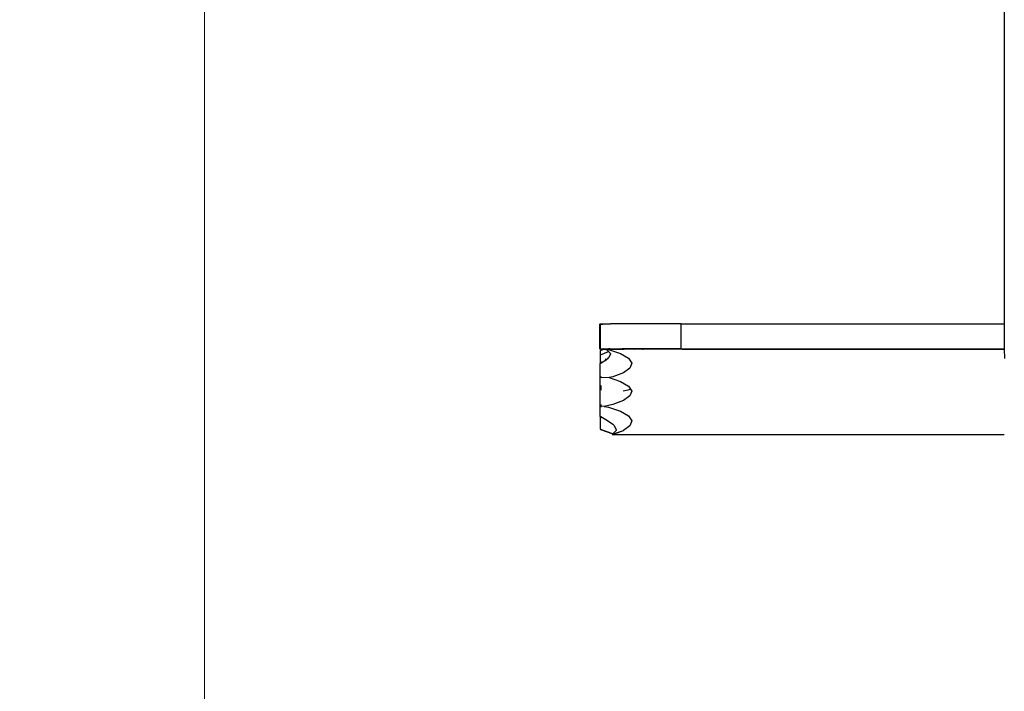
# Model space of a CAD drawing. Units: centimetres. Extents: x 9588 to 15691, y -1793 to 8860.
# Drawn here: x 11046 to 11508, y 2893 to 3207 of the extents above; entities that cross this region are included whole.
import ezdxf

# ---------------------------------------------------------------- set-up
doc = ezdxf.new("R2010")
doc.units = ezdxf.units.CM
doc.layers.add('Размеры', color=1, linetype='Continuous', lineweight=5)
doc.dimstyles.new('размеры Маф', dxfattribs={"dimtxt": 150, "dimasz": 50, "dimexe": 50, "dimexo": 0.0625, "dimgap": 0.09, "dimtad": 1, "dimdec": 0, "dimzin": 0, "dimdsep": 46, "dimtxsty": 'Standard', "dimblk": 'ARCHTICK', "dimcen": 0.09, "dimdle": 50, "dimclrd": 256, "dimclre": 256, "dimclrt": 256, "dimadec": 0, "dimazin": 0, "dimtfac": 1, "dimtdec": 0, "dimtix": 1, "dimtofl": 0, "dimtmove": 0, "dimatfit": 3, "dimfxl": 1, "dimtolj": 1, "dimtzin": 0, "dimlwd": -1, "dimlwe": -1, "dimarcsym": 1})

# ---------------------------------------------------------------- blocks, each defined once
blk = doc.blocks.new('_ArchTick')
at = {"color": 0, "linetype": 'ByBlock', "const_width": 0.15}
blk.add_lwpolyline([(-0.5, -0.5), (0.5, 0.5)], dxfattribs=at)
blk = doc.blocks.new('*D13')
at = {"layer": 'Defpoints', "color": 0, "transparency": 16777216}
for p in [(9637.62, 4739.98), (14635.75, 4704.57), (14635.75, -1743.14)]:
    blk.add_point(p, dxfattribs=at)
at = {"layer": 'Размеры', "transparency": 16777216}
for p, q in [((9637.62, 4739.92), (9637.62, -1793.14)), ((14635.75, 4704.51), (14635.75, -1793.14)), ((9587.62, -1743.14), (14685.75, -1743.14))]:
    blk.add_line(p, q, dxfattribs=at)
at = {"layer": 'Размеры', "transparency": 16777216, "xscale": 50, "yscale": 50, "zscale": 50, "rotation": 180}
blk.add_blockref('_ArchTick', (9637.62, -1743.14), dxfattribs=at)
at = {"layer": 'Размеры', "transparency": 16777216, "xscale": 50, "yscale": 50, "zscale": 50}
blk.add_blockref('_ArchTick', (14635.75, -1743.14), dxfattribs=at)
at = {"layer": 'Размеры', "transparency": 16777216, "insert": (12136.69, -1668.05), "char_height": 150, "attachment_point": 5}
blk.add_mtext('\\A1;4998', dxfattribs=at)
blk = doc.blocks.new('*D14')
at = {"layer": 'Defpoints', "color": 0, "transparency": 16777216}
for p in [(11132.92, 4146.35), (13123.05, 4146.35), (13123.05, -35.01)]:
    blk.add_point(p, dxfattribs=at)
at = {"layer": 'Размеры', "transparency": 16777216}
for p, q in [((11132.92, 4146.28), (11132.92, -85.01)), ((13123.05, 4146.28), (13123.05, -85.01)), ((11082.92, -35.01), (13173.05, -35.01))]:
    blk.add_line(p, q, dxfattribs=at)
at = {"layer": 'Размеры', "transparency": 16777216, "xscale": 50, "yscale": 50, "zscale": 50, "rotation": 180}
blk.add_blockref('_ArchTick', (11132.92, -35.01), dxfattribs=at)
at = {"layer": 'Размеры', "transparency": 16777216, "xscale": 50, "yscale": 50, "zscale": 50}
blk.add_blockref('_ArchTick', (13123.05, -35.01), dxfattribs=at)
at = {"layer": 'Размеры', "transparency": 16777216, "insert": (12127.98, 40.08), "char_height": 150, "attachment_point": 5}
blk.add_mtext('\\A1;1990', dxfattribs=at)

msp = doc.modelspace()

# ---------------------------------------------------------------- linework, layer by layer
for p, q in [((11507.53, 3238.56), (11507.53, 3064.78)), ((11318.14, 3064.71), (11318.46, 3064.72)), ((11318.41, 3064.55), (11318.14, 3064.71)), ((11318.14, 3053.07), (11318.14, 3064.71)), ((11318.76, 3064.54), (11318.41, 3064.55)), ((11318.46, 3053.08), (11318.41, 3064.55)), ((11318.46, 3064.72), (11319.41, 3064.73)), ((11319.41, 3064.54), (11318.76, 3064.54)), ((11319.41, 3064.73), (11321, 3064.74)), ((11321, 3064.74), (11323.19, 3064.74)), ((11356.16, 3064.78), (11323.19, 3064.74)), ((11356.16, 3053.14), (11356.16, 3064.78)), ((11356.16, 3064.78), (11507.53, 3064.78)), ((11507.53, 3064.78), (11507.53, 3053.14)), ((11318.14, 3053.07), (11318.46, 3053.08)), ((11318.41, 3052.91), (11318.14, 3053.07)), ((11318.41, 3052.91), (11318.46, 3053.08)), ((11318.76, 3052.9), (11318.41, 3052.91)), ((11319.42, 3052.89), (11318.43, 3052.52)), ((11318.43, 3052.3), (11319.99, 3052.89)), ((11318.43, 3052.52), (11318.43, 3052.3)), ((11318.46, 3053.08), (11319.41, 3053.08)), ((11319.42, 3052.89), (11318.76, 3052.9)), ((11319.41, 3053.08), (11319.93, 3053.09)), ((11319.93, 3053.09), (11319.42, 3052.89)), ((11319.74, 3052.89), (11319.42, 3052.89)), ((11319.99, 3052.89), (11319.74, 3052.89)), ((11319.93, 3053.09), (11320.52, 3053.09)), ((11319.99, 3052.89), (11320.33, 3052.99)), ((11320.33, 3052.99), (11320.52, 3053.09)), ((11320.86, 3052.99), (11320.33, 3052.99)), ((11320.33, 3052.99), (11320.69, 3052.88)), ((11320.52, 3053.09), (11321, 3053.09)), ((11320.55, 3052.99), (11320.69, 3052.88)), ((11320.8, 3052.93), (11320.55, 3052.99)), ((11320.61, 3052.99), (11320.8, 3052.93)), ((11321.76, 3052.81), (11320.61, 3052.99)), ((11320.69, 3052.88), (11321, 3052.86)), ((11320.69, 3052.88), (11320.88, 3052.83)), ((11320.8, 3052.93), (11321, 3052.86)), ((11321.09, 3052.86), (11320.8, 3052.93)), ((11321.64, 3052.99), (11320.86, 3052.99)), ((11320.86, 3052.99), (11322.07, 3052.75)), ((11320.88, 3052.83), (11320.93, 3052.81)), ((11321.3, 3052.91), (11320.93, 3052.81)), ((11321.39, 3052.73), (11320.93, 3052.81)), ((11320.93, 3052.81), (11321.17, 3052.74)), ((11321, 3053.09), (11322.12, 3053.1)), ((11321, 3052.86), (11321.39, 3052.73)), ((11321, 3052.86), (11321.09, 3052.86)), ((11321.61, 3052.73), (11321.09, 3052.86)), ((11321.09, 3052.86), (11321.76, 3052.81)), ((11321.7, 3052.83), (11321.17, 3052.74)), ((11321.5, 3052.54), (11321.17, 3052.74)), ((11321.99, 3052.72), (11321.17, 3052.74)), ((11321.5, 3052.54), (11322.24, 3051.78)), ((11321.64, 3052.99), (11325.44, 3052.99)), ((11321.99, 3052.72), (11322.07, 3052.75)), ((11322.07, 3052.75), (11322.25, 3052.71)), ((11322.84, 3053.1), (11322.12, 3053.1)), ((11322.25, 3052.71), (11327.88, 3050.85)), ((11322.84, 3053.1), (11323.19, 3053.1)), ((11323.19, 3053.1), (11325.95, 3053.11)), ((11325.44, 3052.99), (11325.58, 3053.04)), ((11327.65, 3053.04), (11325.44, 3052.99)), ((11325.44, 3052.99), (11329.48, 3053)), ((11325.58, 3053.04), (11327.65, 3053.04)), ((11325.95, 3053.11), (11327.7, 3053.09)), ((11327.65, 3053.04), (11328.6, 3053.04)), ((11327.7, 3053.09), (11328.72, 3053.09)), ((11327.7, 3053.09), (11328.6, 3053.04)), ((11328.6, 3053.04), (11328.72, 3053.09)), ((11329.53, 3053.05), (11328.6, 3053.04)), ((11329.48, 3053), (11328.6, 3053.04)), ((11328.72, 3053.09), (11328.78, 3053.11)), ((11328.78, 3053.11), (11329.23, 3053.12)), ((11329.23, 3053.12), (11329.6, 3053.1)), ((11333.26, 3053.04), (11329.48, 3053)), ((11329.53, 3053.05), (11332.97, 3053.12)), ((11333.26, 3053.04), (11329.53, 3053.05)), ((11329.6, 3053.1), (11332.97, 3053.12)), ((11332.97, 3053.12), (11333.32, 3053.08)), ((11334.61, 3053.05), (11333.26, 3053.04)), ((11333.26, 3053.04), (11334.56, 3053.01)), ((11334.68, 3053.11), (11333.32, 3053.08)), ((11333.32, 3053.08), (11334.61, 3053.05)), ((11334.56, 3053.01), (11336.94, 3053.03)), ((11334.61, 3053.05), (11336.99, 3053.08)), ((11336.94, 3053.03), (11334.61, 3053.05)), ((11337.11, 3053.13), (11334.68, 3053.11)), ((11337.66, 3053.06), (11336.94, 3053.03)), ((11337.61, 3053.01), (11336.94, 3053.03)), ((11336.99, 3053.08), (11337.66, 3053.06)), ((11337.11, 3053.13), (11337.73, 3053.12)), ((11338.1, 3052.99), (11337.61, 3053.01)), ((11338.31, 3053.07), (11337.66, 3053.06)), ((11338.01, 3053.13), (11337.73, 3053.12)), ((11338.01, 3053.13), (11338.47, 3053.13)), ((11338.1, 3052.99), (11338.34, 3052.99)), ((11338.39, 3053.07), (11338.31, 3053.07)), ((11338.34, 3052.99), (11338.42, 3053.02)), ((11338.39, 3053.07), (11338.47, 3053.13)), ((11338.47, 3053.07), (11338.39, 3053.07)), ((11338.42, 3053.02), (11338.39, 3053.07)), ((11338.42, 3053.02), (11338.47, 3053.07)), ((11338.42, 3053.02), (11356.66, 3052.99)), ((11338.54, 3053.12), (11338.47, 3053.13)), ((11338.47, 3053.07), (11338.54, 3053.12)), ((11356.16, 3053.14), (11338.54, 3053.12)), ((11356.16, 3053.14), (11356.66, 3053.14)), ((11356.66, 3052.99), (11356.66, 3053.14)), ((11356.66, 3053.14), (11507.53, 3053.14)), ((11356.66, 3052.99), (11507.53, 3052.99)), ((11507.53, 3053.14), (11507.53, 3052.99)), ((11507.53, 3052.99), (11507.62, 3048.64)), ((11318.36, 3047.41), (11318.37, 3050.32)), ((11318.37, 3050.32), (11318.43, 3050.34)), ((11318.43, 3050.34), (11318.43, 3052.3)), ((11318.43, 3050.34), (11322.24, 3051.78)), ((11318.43, 3049.56), (11318.43, 3050.34)), ((11318.49, 3049.58), (11318.49, 3049.61)), ((11321.09, 3047.85), (11319.23, 3046.65)), ((11321.08, 3047.96), (11320.64, 3048.27)), ((11321.09, 3047.85), (11321.08, 3047.96)), ((11321.36, 3048.02), (11321.09, 3047.85)), ((11321.97, 3048.6), (11321.36, 3048.02)), ((11321.97, 3048.6), (11321.62, 3048.64)), ((11322.26, 3048.88), (11321.97, 3048.6)), ((11322.24, 3051.78), (11323.05, 3050.96)), ((11323.08, 3050.58), (11322.26, 3048.88)), ((11323.05, 3050.96), (11323.08, 3050.58)), ((11327.88, 3050.85), (11331.56, 3048.67)), ((11331.56, 3048.67), (11333.05, 3046.34)), ((11318.36, 3046.19), (11318.33, 3046.18)), ((11318.33, 3044.32), (11318.33, 3046.18)), ((11318.33, 3042.08), (11318.33, 3044.32)), ((11318.36, 3047.41), (11318.38, 3046.92)), ((11318.36, 3046.19), (11318.38, 3046.92)), ((11318.39, 3046.21), (11318.36, 3046.19)), ((11318.38, 3046.92), (11318.42, 3047.43)), ((11318.38, 3046.92), (11318.39, 3046.21)), ((11318.41, 3046.22), (11318.38, 3046.92)), ((11318.41, 3046.22), (11318.39, 3046.21)), ((11318.48, 3046.26), (11318.41, 3046.22)), ((11318.45, 3046.98), (11318.48, 3047.45)), ((11318.45, 3047.44), (11318.45, 3046.98)), ((11318.45, 3046.98), (11318.45, 3046.24)), ((11318.48, 3046.26), (11318.45, 3046.98)), ((11318.52, 3046.28), (11318.48, 3046.26)), ((11318.51, 3047.46), (11318.51, 3047.03)), ((11318.51, 3047.03), (11318.52, 3046.28)), ((11319.23, 3046.65), (11318.52, 3046.28)), ((11332.25, 3044.01), (11329.21, 3041.83)), ((11333.05, 3046.34), (11332.25, 3044.01)), ((11318.32, 3040.1), (11318.33, 3042.08)), ((11318.32, 3039.72), (11318.32, 3040.1)), ((11318.32, 3039.72), (11318.32, 3039.8)), ((11318.32, 3039.72), (11318.52, 3039.75)), ((11318.32, 3038.06), (11318.32, 3039.72)), ((11318.52, 3040.09), (11318.52, 3039.75)), ((11318.52, 3039.75), (11318.52, 3039.72)), ((11318.52, 3039.75), (11322.52, 3039.63)), ((11324.14, 3039.97), (11322.52, 3039.63)), ((11322.52, 3039.63), (11327.88, 3037.85)), ((11329.21, 3041.83), (11324.14, 3039.97)), ((11318.33, 3035.97), (11318.32, 3038.06)), ((11318.33, 3033.67), (11318.33, 3035.97)), ((11318.52, 3035.97), (11318.52, 3035.36)), ((11318.52, 3035.36), (11318.53, 3033.67)), ((11327.88, 3037.85), (11331.56, 3035.67)), ((11331.41, 3033.91), (11332.46, 3034.26)), ((11331.56, 3035.67), (11332.46, 3034.26)), ((11332.46, 3034.26), (11333.05, 3033.34)), ((11318.33, 3031.32), (11318.33, 3033.67)), ((11318.33, 3029.08), (11318.33, 3031.32)), ((11329.02, 3033.43), (11331.41, 3033.91)), ((11332.25, 3031.01), (11329.21, 3028.83)), ((11333.05, 3033.34), (11332.25, 3031.01)), ((11318.31, 3026.17), (11318.32, 3027.1)), ((11318.32, 3025.8), (11318.31, 3026.17)), ((11318.52, 3026.17), (11318.31, 3026.17)), ((11318.32, 3027.1), (11318.33, 3029.08)), ((11318.32, 3024.06), (11318.32, 3025.8)), ((11318.52, 3027.09), (11318.52, 3026.88)), ((11318.52, 3026.88), (11318.52, 3026.17)), ((11320.18, 3026.13), (11318.52, 3026.17)), ((11318.52, 3026.17), (11318.52, 3025.8)), ((11324.14, 3026.97), (11320.18, 3026.13)), ((11320.18, 3026.13), (11322.25, 3025.71)), ((11322.25, 3025.71), (11327.88, 3023.85)), ((11329.21, 3028.83), (11324.14, 3026.97)), ((11318.33, 3021.97), (11318.32, 3024.06)), ((11318.35, 3021.47), (11318.33, 3021.97)), ((11318.39, 3021.44), (11318.35, 3021.47)), ((11318.36, 3020.62), (11318.39, 3021.44)), ((11318.37, 3018.71), (11318.36, 3020.62)), ((11318.39, 3021.44), (11318.39, 3020.61)), ((11318.42, 3020.6), (11318.39, 3021.44)), ((11318.39, 3021.44), (11318.46, 3021.42)), ((11318.46, 3021.38), (11318.45, 3020.59)), ((11318.46, 3021.42), (11318.46, 3021.38)), ((11318.46, 3021.42), (11318.52, 3021.38)), ((11318.48, 3020.57), (11318.46, 3021.38)), ((11318.52, 3021.33), (11318.51, 3020.56)), ((11318.52, 3021.38), (11318.52, 3021.33)), ((11318.52, 3021.38), (11321.72, 3019.6)), ((11327.88, 3023.85), (11331.56, 3021.67)), ((11331.56, 3021.67), (11333.05, 3019.34)), ((11318.37, 3015.49), (11318.37, 3018.71)), ((11318.37, 3015.49), (11318.44, 3015.46)), ((11321.72, 3019.6), (11324.15, 3017.89)), ((11324.15, 3017.89), (11324.85, 3017.17)), ((11324.85, 3017.17), (11325.74, 3015.16)), ((11332.25, 3017.01), (11329.21, 3014.83)), ((11333.05, 3019.34), (11332.25, 3017.01)), ((11318.44, 3015.46), (11318.44, 3015.44)), ((11318.44, 3015.46), (11318.5, 3015.44)), ((11318.5, 3015.44), (11318.44, 3015.44)), ((11318.5, 3015.44), (11318.5, 3015.38)), ((11318.5, 3015.44), (11324.25, 3013.27)), ((11318.5, 3015.38), (11324.21, 3013.23)), ((11324.23, 3013.25), (11318.5, 3015.38)), ((11324.2, 3012.99), (11323.95, 3012.99)), ((11323.95, 3012.99), (11324.21, 3012.99)), ((11324.21, 3013.23), (11324.07, 3013.07)), ((11324.07, 3013.07), (11324.37, 3013.17)), ((11324.07, 3013.07), (11324.21, 3013.09)), ((11324.07, 3013.07), (11324.2, 3012.99)), ((11324.2, 3012.99), (11324.07, 3013.07)), ((11324.2, 3012.99), (11324.21, 3013.09)), ((11324.2, 3012.99), (11324.35, 3013.04)), ((11324.25, 3013.27), (11324.21, 3013.23)), ((11324.21, 3013.09), (11324.37, 3013.12)), ((11325.72, 3014.91), (11324.25, 3013.27)), ((11324.35, 3013.04), (11324.52, 3013.15)), ((11324.35, 3013.04), (11324.56, 3013.12)), ((11324.37, 3013.12), (11324.35, 3013.04)), ((11324.35, 3013.04), (11507.53, 3012.99)), ((11324.39, 3013.18), (11324.37, 3013.12)), ((11324.37, 3013.17), (11324.4, 3013.16)), ((11324.37, 3013.12), (11324.52, 3013.15)), ((11324.39, 3013.18), (11324.55, 3013.21)), ((11324.47, 3013.16), (11324.4, 3013.18)), ((11324.4, 3013.16), (11324.47, 3013.16)), ((11324.44, 3013.2), (11324.47, 3013.16)), ((11324.56, 3013.24), (11324.47, 3013.16)), ((11324.47, 3013.16), (11324.55, 3013.16)), ((11324.56, 3013.12), (11324.47, 3013.16)), ((11324.49, 3013.1), (11324.52, 3013.15)), ((11324.52, 3013.15), (11324.64, 3013.23)), ((11324.52, 3013.15), (11324.55, 3013.21)), ((11324.52, 3013.15), (11324.77, 3013.2)), ((11324.55, 3013.21), (11324.56, 3013.24)), ((11324.55, 3013.21), (11324.64, 3013.23)), ((11324.55, 3013.16), (11324.56, 3013.12)), ((11324.56, 3013.12), (11329.21, 3014.83)), ((11324.56, 3013.24), (11329.21, 3014.83)), ((11324.64, 3013.23), (11325.21, 3013.36)), ((11324.64, 3013.23), (11324.74, 3013.3)), ((11325.21, 3013.36), (11324.92, 3013.36)), ((11325.74, 3015.16), (11325.72, 3014.91))]:
    msp.add_line(p, q)

# ---------------------------------------------------------------- dimensions: what is measured, and where the dimension line sits
at = {"layer": 'Размеры'}
for base, p1, p2, picture, middle in [((14635.75, -1743.14), (9637.62, 4739.98), (14635.75, 4704.57), '*D13', (12136.69, -1668.05)), ((13123.05, -35.01), (11132.92, 4146.35), (13123.05, 4146.35), '*D14', (12127.98, 40.08))]:
    dim = msp.add_linear_dim(base=base, p1=p1, p2=p2, dimstyle='размеры Маф', dxfattribs=at)
    dim.commit()
    dim.dimension.update_dxf_attribs({"geometry": picture, "text_midpoint": middle})

doc.saveas('drawing.dxf')
